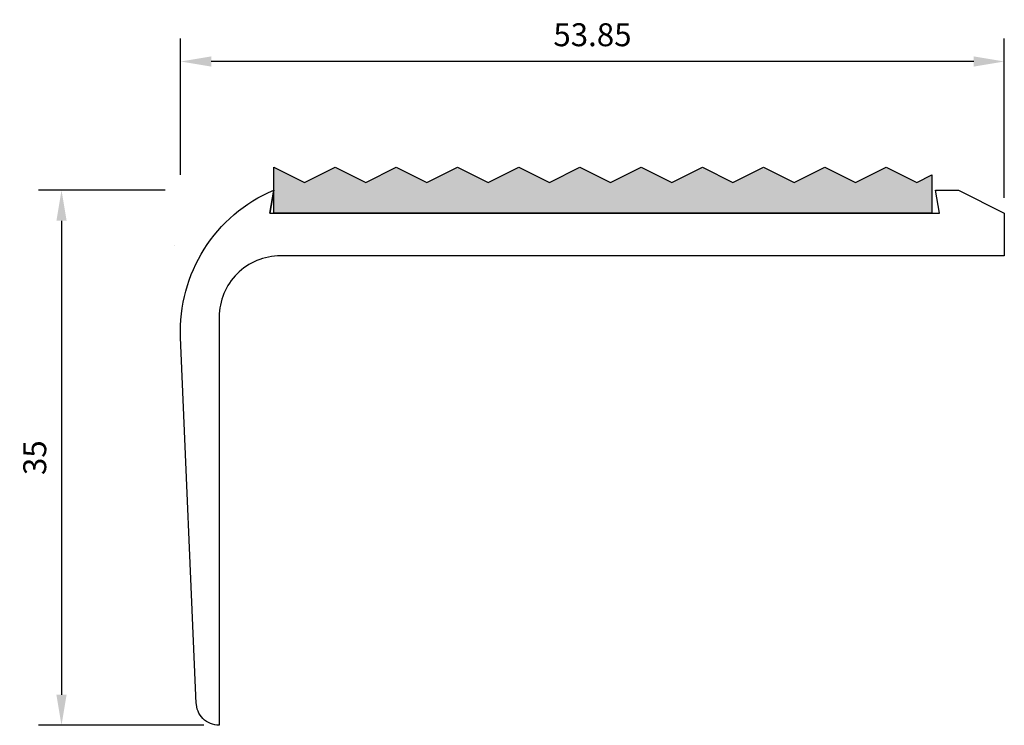
# Model space of a CAD drawing. Extents: x 26 to 93, y -51 to 57.
import ezdxf

# ---------------------------------------------------------------- set-up
doc = ezdxf.new("R2010")
doc.units = 0
doc.header["$LTSCALE"] = 5
doc.layers.get('DEFPOINTS').update_dxf_attribs({"linetype": 'CONTINUOUS'})
doc.layers.add('APERTURE', color=2, linetype='CONTINUOUS')
doc.layers.add('PROD_THICK', color=161, linetype='CONTINUOUS')
doc.styles.add('SHOPSECT$0$sect$0$STANDARD', font='txt')
doc.dimstyles.new('Tredsafe', dxfattribs={"dimtxt": 1.5, "dimasz": 2, "dimexe": 1.5, "dimexo": 1, "dimgap": 1, "dimtad": 1, "dimdsep": 46, "dimtxsty": 'SHOPSECT$0$sect$0$STANDARD', "dimcen": 0.5, "dimclrd": 1, "dimclre": 1, "dimclrt": 3, "dimadec": 0, "dimazin": 0, "dimtfac": 1, "dimtofl": 0, "dimtmove": 0, "dimatfit": 0, "dimfxl": 1, "dimtolj": 1, "dimarcsym": 0})

# ---------------------------------------------------------------- blocks, each defined once
blk = doc.blocks.new('*D8')
at = {"layer": 'APERTURE', "color": 1, "lineweight": -2, "transparency": 16777216}
for p, q in [((36.705, 46.866), (36.705, 55.774)), ((90.548, 45.366), (90.548, 55.774)), ((88.548, 54.274), (38.705, 54.274))]:
    blk.add_line(p, q, dxfattribs=at)
at = {"layer": 'APERTURE', "color": 1, "transparency": 16777216}
for points in [[(38.705, 54.608), (38.705, 53.941), (36.705, 54.274)], [(88.548, 54.608), (88.548, 53.941), (90.548, 54.274)]]:
    blk.add_solid(points, dxfattribs=at)
at = {"layer": 'DEFPOINTS', "color": 0, "transparency": 16777216}
for p in [(36.705, 54.274), (36.705, 45.866), (90.548, 44.366)]:
    blk.add_point(p, dxfattribs=at)
at = {"layer": 'APERTURE', "color": 3, "transparency": 16777216, "insert": (63.626, 56.024), "char_height": 1.5, "attachment_point": 5, "style": 'SHOPSECT$0$sect$0$STANDARD'}
blk.add_mtext('\\A1;53.85', dxfattribs=at)
blk = doc.blocks.new('*D9')
at = {"layer": 'APERTURE', "color": 1, "lineweight": -2, "transparency": 16777216}
for p, q in [((35.705, 45.866), (27.421, 45.866)), ((28.921, 43.866), (28.921, 12.866)), ((38.228, 10.866), (27.421, 10.866))]:
    blk.add_line(p, q, dxfattribs=at)
at = {"layer": 'APERTURE', "color": 1, "transparency": 16777216}
for points in [[(28.588, 43.866), (29.254, 43.866), (28.921, 45.866)], [(28.588, 12.866), (29.254, 12.866), (28.921, 10.866)]]:
    blk.add_solid(points, dxfattribs=at)
at = {"layer": 'DEFPOINTS', "color": 0, "transparency": 16777216}
for p in [(36.705, 45.866), (28.921, 10.866), (39.228, 10.866)]:
    blk.add_point(p, dxfattribs=at)
at = {"layer": 'APERTURE', "color": 3, "transparency": 16777216, "insert": (27.171, 28.366), "char_height": 1.5, "attachment_point": 5, "rotation": 90, "style": 'SHOPSECT$0$sect$0$STANDARD'}
blk.add_mtext('\\A1;35', dxfattribs=at)

msp = doc.modelspace()

# ---------------------------------------------------------------- hatches: boundary and pattern name
at = {"layer": 'APERTURE', "true_color": 0x000000}
msp.add_hatch(color=18, dxfattribs=at).paths.add_polyline_path([(85.819, 46.868), (84.819, 46.367), (82.818, 47.368), (80.817, 46.367), (78.816, 47.368), (76.815, 46.367), (74.814, 47.368), (72.813, 46.367), (70.813, 47.368), (68.812, 46.367), (66.811, 47.368), (64.81, 46.367), (62.809, 47.368), (60.808, 46.367), (58.808, 47.368), (56.807, 46.367), (54.806, 47.368), (52.805, 46.367), (50.804, 47.368), (48.803, 46.367), (46.802, 47.368), (44.802, 46.367), (42.801, 47.368), (42.801, 46.711, -0.163492), (42.801, 46.564), (42.801, 46.564), (42.801, 44.366), (85.819, 44.366)])

# ---------------------------------------------------------------- linework, layer by layer
at = {"layer": 'APERTURE', "color": 251}
msp.add_lwpolyline([(42.801, 47.368), (44.802, 46.367), (46.802, 47.368), (48.803, 46.367), (50.804, 47.368), (52.805, 46.367), (54.806, 47.368), (56.807, 46.367), (58.808, 47.368), (60.808, 46.367), (62.809, 47.368), (64.81, 46.367), (66.811, 47.368), (68.812, 46.367), (70.813, 47.368), (72.813, 46.367), (74.814, 47.368), (76.815, 46.367), (78.816, 47.368), (80.817, 46.367), (82.818, 47.368), (84.819, 46.367), (85.819, 46.868), (85.819, 44.366), (42.801, 44.366)], close=True, dxfattribs=at)
at = {"layer": 'APERTURE', "color": 20}
msp.add_lwpolyline([(37.729, 12.302), (36.705, 36.229, -0.313018), (42.801, 45.866), (42.536, 44.366), (42.801, 45.866), (42.536, 44.366), (86.312, 44.366), (86.048, 45.866), (87.548, 45.866), (90.548, 44.366), (90.548, 41.566), (43.228, 41.566, 0.414214), (39.228, 37.566), (39.228, 10.866, -0.414214), (37.728, 12.366)], format="xyb", dxfattribs=at)
at = {"layer": 'PROD_THICK', "color": 30}
msp.add_line((36.32, 42.245), (36.32, 42.245), dxfattribs=at)

# ---------------------------------------------------------------- dimensions: what is measured, and where the dimension line sits
at = {"layer": 'APERTURE'}
dim = msp.add_linear_dim(base=(36.705, 54.274), p1=(90.548, 44.366), p2=(36.705, 45.866), text='53.85', dimstyle='Tredsafe', dxfattribs=at)
dim.commit()
dim.dimension.update_dxf_attribs({"geometry": '*D8', "text_midpoint": (63.626, 56.024)})
dim = msp.add_linear_dim(base=(28.921, 10.866), p1=(36.705, 45.866), p2=(39.228, 10.866), angle=90, dimstyle='Tredsafe', dxfattribs=at)
dim.commit()
dim.dimension.update_dxf_attribs({"geometry": '*D9', "text_midpoint": (27.171, 28.366)})

doc.saveas('drawing.dxf')
